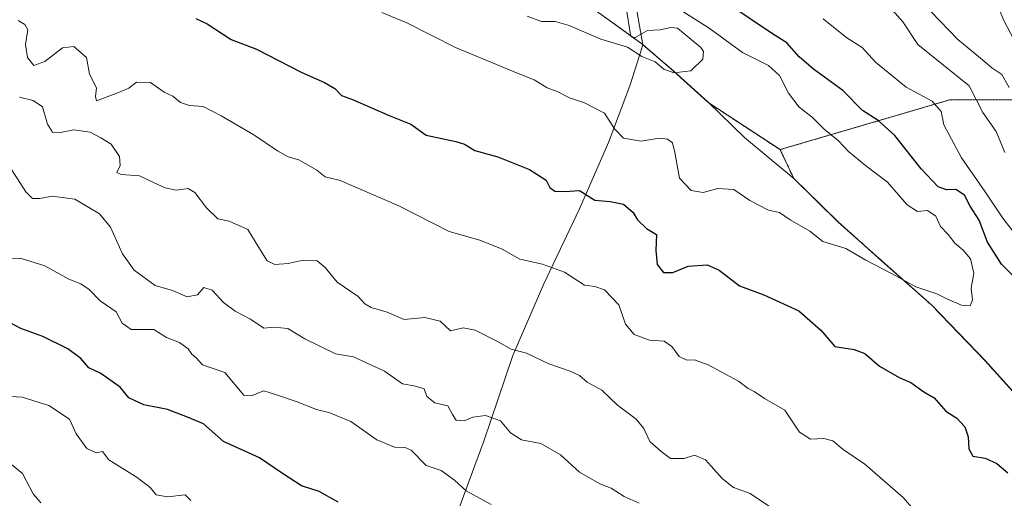
# Model space of a CAD drawing. Units: metres. Extents: x 610525 to 613974, y 4750141 to 4752510.
# Drawn here: x 611707 to 611964, y 4751997 to 4752122 of the extents above; entities that cross this region are included whole.
import ezdxf

# ---------------------------------------------------------------- set-up
doc = ezdxf.new("R2010")
doc.units = ezdxf.units.M
doc.header["$MEASUREMENT"] = 0
doc.linetypes.add('TRAZOS', pattern=[0.75, 0.5, -0.25])
for name, color, linetype, lineweight in [('Arbolado forestal', 92, 'TRAZOS', 0), ('Arbolado forestal CxS', 92, 'Continuous', 0), ('Curva de nivel maestra', 36, 'Continuous', 30), ('Curva de nivel normal', 36, 'Continuous', 0), ('Entidad de ámbito territorial', 19, 'Continuous', 0), ('Entidad de ámbito territorial CxS', 92, 'Continuous', 0), ('Municipio', 9, 'Continuous', 13), ('Municipio CxS', 142, 'Continuous', 0)]:
    doc.layers.add(name, color=color, linetype=linetype, lineweight=lineweight)

# ---------------------------------------------------------------- blocks, each defined once
blk = doc.blocks.new('*U154')
at = {"layer": 'Arbolado forestal CxS', "color": 92, "linetype": 'Continuous', "lineweight": 0}
blk.add_polyline3d([(611840.75, 4752136.13, 762.06), (611869.58, 4752115.26, 760.09), (611877.63, 4752108.33, 760.46), (611886.57, 4752100.26, 758.46), (611886.79, 4752100.05, 758.46), (611905.37, 4752087.88, 757.68), (611905.37, 4752087.88, 757.68), (611908.95, 4752080.37, 757.01), (611920.48, 4752069.06, 756.22), (611931.84, 4752058.95, 755.36), (611944.88, 4752047.37, 754.26), (611958.83, 4752032.87, 752.9), (611972.15, 4752018.11, 752.14)], dxfattribs=at)
blk = doc.blocks.new('*U198')
at = {"layer": 'Curva de nivel normal', "color": 36, "linetype": 'Continuous', "lineweight": 0}
for points in [[(611966.32, 4752116.58, 730), (611963.66, 4752121.53, 730), (611961.87, 4752125.86, 730)], [(611701.25, 4752059.52, 730), (611707.34, 4752059.61, 730), (611713.71, 4752057.65, 730), (611720.02, 4752054.18, 730), (611723.09, 4752052.91, 730), (611725.29, 4752051.45, 730), (611728.18, 4752048.46, 730), (611732.36, 4752045.63, 730), (611733.92, 4752042.68, 730), (611736.23, 4752041.07, 730), (611742.13, 4752041.02, 730), (611745.46, 4752038.93, 730), (611748.86, 4752037.61, 730), (611751.06, 4752036, 730), (611752.04, 4752034.64, 730), (611753.14, 4752033.69, 730), (611754.83, 4752031.86, 730), (611760.68, 4752029.8, 730), (611765.61, 4752023.96, 730), (611767.54, 4752023.72, 730), (611770.79, 4752025.06, 730), (611773.87, 4752024.1, 730), (611779.49, 4752022.17, 730), (611784.53, 4752020.15, 730), (611787.79, 4752019.42, 730), (611793.48, 4752017.09, 730), (611800.31, 4752012.31, 730), (611804.86, 4752010.38, 730), (611807.62, 4752010.32, 730), (611809.25, 4752009.62, 730), (611813.15, 4752005.59, 730), (611817, 4752004.28, 730), (611820.55, 4752001.77, 730), (611823.52, 4751998.97, 730), (611830.07, 4751995.42, 730)]]:
    blk.add_polyline3d(points, dxfattribs=at)
blk = doc.blocks.new('*U203')
at = {"layer": 'Curva de nivel normal', "color": 36, "linetype": 'Continuous', "lineweight": 0}
blk.add_polyline3d([(611712.72, 4751995.92, 715), (611710.71, 4751998.2, 715), (611707.94, 4752003.5, 715), (611702.19, 4752008.21, 715)], dxfattribs=at)
blk = doc.blocks.new('*U224')
at = {"layer": 'Curva de nivel normal', "color": 36, "linetype": 'Continuous', "lineweight": 0}
blk.add_polyline3d([(611703.24, 4752023.67, 720), (611707.87, 4752023.4, 720), (611714.81, 4752021.23, 720), (611720.2, 4752017.71, 720), (611721.9, 4752013.83, 720), (611724.64, 4752010.04, 720), (611727.08, 4752008.88, 720), (611728.77, 4752009.27, 720), (611730.41, 4752007.09, 720), (611737.79, 4752002.5, 720), (611741.2, 4751999.9, 720), (611742.78, 4751997.98, 720), (611745.68, 4751997.42, 720), (611750.27, 4751997.97, 720), (611751.77, 4751996.51, 720)], dxfattribs=at)
blk = doc.blocks.new('*U240')
at = {"layer": 'Curva de nivel maestra', "color": 36, "linetype": 'Continuous', "lineweight": 30}
blk.add_polyline3d([(611790.15, 4751996.09, 725), (611785.21, 4751998.82, 725), (611780.66, 4752000.27, 725), (611775.4, 4752003.67, 725), (611769.66, 4752007.6, 725), (611760.31, 4752011.85, 725), (611755.07, 4752016.44, 725), (611750.92, 4752018.2, 725), (611745.71, 4752020.23, 725), (611739.58, 4752021.37, 725), (611735.65, 4752023.26, 725), (611733.38, 4752026.04, 725), (611728.34, 4752029.54, 725), (611725.22, 4752031.04, 725), (611723.13, 4752033.52, 725), (611719.76, 4752036.02, 725), (611713.25, 4752039.18, 725), (611707.45, 4752041.33, 725), (611703.54, 4752043.39, 725)], dxfattribs=at)

msp = doc.modelspace()

# ---------------------------------------------------------------- linework, layer by layer
at = {"layer": 'Arbolado forestal', "color": 92, "linetype": 'TRAZOS', "lineweight": 0}
for points in [[(611654.94, 4752257.15, 757.81), (611690.7, 4752225.03, 759.26), (611706.93, 4752203.82, 762.54), (611721.98, 4752205.08, 760.94), (611738.28, 4752193.8, 761.37), (611750.1, 4752188.82, 761.95), (611774.27, 4752187.26, 755.68), (611792.86, 4752175.46, 756.53), (611840.75, 4752136.13, 762.06), (611869.58, 4752115.26, 760.09), (611877.63, 4752108.33, 760.46), (611886.57, 4752100.26, 758.46), (611886.79, 4752100.05, 758.46), (611905.37, 4752087.88, 757.68)], [(611654.94, 4752257.15, 757.81), (611690.7, 4752225.03, 759.26), (611706.93, 4752203.82, 762.54), (611721.98, 4752205.08, 760.94), (611738.28, 4752193.8, 761.37), (611750.1, 4752188.82, 761.95), (611774.27, 4752187.26, 755.68), (611792.86, 4752175.46, 756.53), (611840.75, 4752136.13, 762.06), (611869.58, 4752115.26, 760.09), (611877.63, 4752108.33, 760.46), (611886.57, 4752100.26, 758.46), (611886.79, 4752100.05, 758.46), (611905.37, 4752087.88, 757.68)], [(612025.43, 4752092.01, 712.27), (612008.62, 4752101.04, 716.93), (611949.54, 4752100.83, 743.41), (611905.37, 4752087.88, 757.68)], [(611905.37, 4752087.88, 757.68), (611908.95, 4752080.37, 757.01), (611920.48, 4752069.06, 756.22), (611931.84, 4752058.95, 755.36), (611944.88, 4752047.37, 754.26), (611958.83, 4752032.87, 752.9), (611972.15, 4752018.11, 752.14), (611983.81, 4752004.99, 751.67), (611999.81, 4751988.1, 751.81), (612011.6, 4751972.95, 750.93), (612025.95, 4751957.05, 751.18), (612037.61, 4751942.79, 750.68), (612052.97, 4751927.03, 750.07), (612064.77, 4751911.88, 750.92), (612077.7, 4751897.63, 751.05), (612089.48, 4751884, 751.05), (612100.52, 4751868.98, 752.2), (612111.04, 4751854.2, 752.82), (612122.08, 4751839.17, 753.03), (612131.85, 4751823.37, 754.04), (612143.39, 4751807.97, 753.76), (612152.95, 4751794.83, 754.56), (612162.77, 4751780.3, 754.65)], [(611905.37, 4752087.88, 757.68), (611908.95, 4752080.37, 757.01), (611920.48, 4752069.06, 756.22), (611931.84, 4752058.95, 755.36), (611944.88, 4752047.37, 754.26), (611958.83, 4752032.87, 752.9), (611972.15, 4752018.11, 752.14), (611983.81, 4752004.99, 751.67), (611999.81, 4751988.1, 751.81), (612011.6, 4751972.95, 750.93), (612025.95, 4751957.05, 751.18), (612037.61, 4751942.79, 750.68), (612052.97, 4751927.03, 750.07), (612064.77, 4751911.88, 750.92), (612077.7, 4751897.63, 751.05), (612089.48, 4751884, 751.05), (612100.52, 4751868.98, 752.2), (612111.04, 4751854.2, 752.82), (612122.08, 4751839.17, 753.03), (612131.85, 4751823.37, 754.04), (612143.39, 4751807.97, 753.76), (612152.95, 4751794.83, 754.56), (612162.77, 4751780.3, 754.65)]]:
    msp.add_polyline3d(points, dxfattribs=at)
at = {"layer": 'Arbolado forestal CxS', "color": 92, "linetype": 'Continuous', "lineweight": 0}
for points in [[(612026.61, 4752131.75, 700.18), (612027.66, 4752107.6, 706.04), (612025.43, 4752092.01, 712.27), (612025.43, 4752092.01, 712.27), (612008.62, 4752101.04, 716.93), (611949.54, 4752100.83, 743.41), (611905.37, 4752087.88, 757.68), (611886.79, 4752100.05, 758.46), (611886.57, 4752100.26, 758.46), (611877.63, 4752108.33, 760.46), (611869.58, 4752115.26, 760.09), (611840.75, 4752136.13, 762.06)], [(611972.15, 4752018.11, 752.14), (611958.83, 4752032.87, 752.9), (611944.88, 4752047.37, 754.26), (611931.84, 4752058.95, 755.36), (611920.48, 4752069.06, 756.22), (611908.95, 4752080.37, 757.01), (611905.37, 4752087.88, 757.68), (611949.54, 4752100.83, 743.41), (612008.62, 4752101.04, 716.93)]]:
    msp.add_polyline3d(points, dxfattribs=at)
at = {"layer": 'Curva de nivel maestra', "color": 36, "linetype": 'Continuous', "lineweight": 30}
for points in [[(611967.77, 4752053.33, 750), (611963.04, 4752058.04, 750), (611959.42, 4752063.76, 750), (611957.22, 4752069.5, 750), (611954.87, 4752073.15, 750), (611953.42, 4752076.02, 750), (611951.19, 4752077.46, 750), (611948.78, 4752077.39, 750), (611946.54, 4752078.19, 750), (611942.18, 4752082.91, 750), (611935.32, 4752091.6, 750), (611930.95, 4752095.44, 750), (611926.84, 4752098.09, 750), (611921.69, 4752103.3, 750), (611914.12, 4752108.83, 750), (611910.32, 4752112.1, 750), (611907.09, 4752115.74, 750), (611903.41, 4752118.08, 750), (611892.05, 4752125.66, 750)], [(611753.06, 4752122.04, 750), (611756.06, 4752120.67, 750), (611762.31, 4752116.54, 750), (611768.92, 4752114.02, 750), (611780.52, 4752108.03, 750), (611786.67, 4752105.4, 750), (611789.3, 4752103.85, 750), (611791.1, 4752101.99, 750), (611793.89, 4752100.92, 750), (611803.5, 4752096.78, 750), (611809.16, 4752094.53, 750), (611813.1, 4752091.67, 750), (611820.85, 4752090.04, 750), (611823.08, 4752089.32, 750), (611825.77, 4752087.7, 750), (611831.77, 4752086.04, 750), (611840.1, 4752082.71, 750), (611844.44, 4752079.93, 750), (611845.36, 4752077.99, 750), (611846.62, 4752077.06, 750), (611849.31, 4752076.97, 750), (611853.1, 4752077.2, 750), (611857.1, 4752074.74, 750), (611861.1, 4752074.41, 750), (611864.55, 4752073.66, 750), (611867.06, 4752071.53, 750), (611868.21, 4752069.6, 750), (611870.57, 4752067.37, 750), (611873.18, 4752065.78, 750), (611872.96, 4752061.58, 750), (611873.3, 4752057.95, 750), (611874.99, 4752055.89, 750), (611877.41, 4752055.86, 750), (611881.43, 4752057.54, 750), (611886.38, 4752057.85, 750), (611889.52, 4752056.5, 750), (611894.82, 4752052.43, 750), (611901.1, 4752050.04, 750), (611910.26, 4752045.87, 750), (611915.95, 4752040.9, 750), (611919.63, 4752036.57, 750), (611924.66, 4752035.86, 750), (611927.45, 4752034.76, 750), (611931.25, 4752031.49, 750), (611936.4, 4752028.5, 750), (611939.48, 4752027.21, 750), (611942.84, 4752024.77, 750), (611945.57, 4752023.26, 750), (611948.53, 4752019.8, 750), (611951.46, 4752017.97, 750), (611953.52, 4752015.72, 750), (611954.42, 4752013.05, 750), (611954.53, 4752009.96, 750), (611955.57, 4752008.04, 750), (611958.86, 4752007.49, 750), (611961.84, 4752006.12, 750), (611964.77, 4752003.71, 750)]]:
    msp.add_polyline3d(points, dxfattribs=at)
at = {"layer": 'Curva de nivel normal', "color": 36, "linetype": 'Continuous', "lineweight": 0}
for points in [[(611801.53, 4752123.64, 755), (611808.09, 4752120.88, 755), (611820.73, 4752114.52, 755), (611837.14, 4752107.71, 755), (611841.3, 4752106.06, 755), (611844.67, 4752104.01, 755), (611847.3, 4752103.02, 755), (611850.45, 4752101.34, 755), (611854.36, 4752100.09, 755), (611859.58, 4752097.36, 755), (611862.23, 4752093.3, 755), (611864.55, 4752090.83, 755), (611869.17, 4752090.12, 755), (611873.89, 4752090.84, 755), (611876.06, 4752090.6, 755), (611877.35, 4752089.67, 755), (611877.97, 4752087.17, 755), (611879.19, 4752080.47, 755), (611882.19, 4752077.24, 755), (611885.3, 4752076.74, 755), (611889.16, 4752077.78, 755), (611893.33, 4752077.48, 755), (611897.47, 4752074.66, 755), (611902.38, 4752072.13, 755), (611905.2, 4752071.47, 755), (611908.02, 4752069.63, 755), (611913.1, 4752066.65, 755), (611916.49, 4752063.99, 755), (611922.49, 4752062.14, 755), (611927.75, 4752059.08, 755), (611934.62, 4752055.54, 755), (611940.78, 4752052.13, 755), (611946.26, 4752050.36, 755), (611949.03, 4752048.96, 755), (611952.66, 4752047.33, 755), (611954.9, 4752047.17, 755), (611955.55, 4752048.75, 755), (611955.2, 4752051.84, 755), (611955.9, 4752055.72, 755), (611955.04, 4752059.44, 755), (611953.11, 4752061.72, 755), (611950.88, 4752063.49, 755), (611949.18, 4752065.79, 755), (611947.21, 4752067.82, 755), (611945.94, 4752070.55, 755), (611943.77, 4752072.01, 755), (611941.22, 4752071.79, 755), (611938.5, 4752073.48, 755), (611933.4, 4752079.39, 755), (611927.65, 4752083.77, 755), (611923.21, 4752087.43, 755), (611920.61, 4752090.16, 755), (611916.88, 4752093.21, 755), (611913.75, 4752096.36, 755), (611910.36, 4752098.97, 755), (611907.59, 4752102.56, 755), (611905.22, 4752107.23, 755), (611902.36, 4752109.84, 755), (611895.58, 4752113.16, 755), (611886.86, 4752119.56, 755), (611877.12, 4752125.73, 755)], [(611877.66, 4752107.86, 760), (611882.14, 4752108.38, 760), (611885.22, 4752111.47, 760), (611885.39, 4752113.47, 760), (611884.68, 4752114.51, 760), (611878.65, 4752119.52, 760), (611876.9, 4752119.73, 760), (611874.14, 4752119.13, 760), (611870.81, 4752118.9, 760), (611867.59, 4752117.12, 760), (611866.57, 4752117.24, 760), (611866.26, 4752118.35, 760), (611865.27, 4752124.88, 760)], [(611963.96, 4752087.11, 740), (611961.67, 4752092.61, 740), (611958.24, 4752097.6, 740), (611954.62, 4752104.48, 740), (611941.29, 4752115.31, 740), (611937.32, 4752121.14, 740), (611934.64, 4752124.21, 740)], [(611965.06, 4752104.1, 735), (611963.14, 4752107.46, 735), (611960.57, 4752109.18, 735), (611957.62, 4752111.71, 735), (611951.66, 4752116.57, 735), (611944.66, 4752123.83, 735)], [(611706.8, 4752121.53, 745), (611708.55, 4752120.5, 745), (611709.28, 4752119.06, 745), (611708.74, 4752115.28, 745), (611709.26, 4752111.87, 745), (611710.83, 4752109.84, 745), (611713.7, 4752110.81, 745), (611718.37, 4752114.36, 745), (611721.26, 4752114.78, 745), (611724.59, 4752111.87, 745), (611725.42, 4752107.54, 745), (611727.23, 4752103.98, 745), (611726.9, 4752101.69, 745), (611727.16, 4752100.58, 745), (611732.54, 4752102.59, 745), (611735.61, 4752103.94, 745), (611737.61, 4752105.43, 745), (611741.31, 4752105.33, 745), (611744.82, 4752102.82, 745), (611747.1, 4752101.8, 745), (611749.1, 4752100.16, 745), (611751.43, 4752099.37, 745), (611755.01, 4752099.16, 745), (611759.71, 4752096.65, 745), (611768.24, 4752091.72, 745), (611774.41, 4752087.53, 745), (611777.12, 4752086.02, 745), (611779.94, 4752085.24, 745), (611784.6, 4752082.54, 745), (611786.77, 4752080.76, 745), (611790.68, 4752079.81, 745), (611805.97, 4752073.25, 745), (611819.16, 4752066.59, 745), (611827.07, 4752064.28, 745), (611832.97, 4752061.94, 745), (611837.57, 4752059.36, 745), (611843.44, 4752058.05, 745), (611849.18, 4752055.93, 745), (611854.43, 4752052.6, 745), (611857.1, 4752052.25, 745), (611859.59, 4752051.33, 745), (611863.35, 4752047.42, 745), (611865.04, 4752042.38, 745), (611867.3, 4752039.74, 745), (611871.3, 4752038.28, 745), (611875.17, 4752037.99, 745), (611877.19, 4752036.62, 745), (611879.1, 4752034, 745), (611881.1, 4752033.02, 745), (611883.1, 4752033.1, 745), (611886.62, 4752031.85, 745), (611894.49, 4752027.61, 745), (611897.05, 4752025.66, 745), (611898.58, 4752024.86, 745), (611901.29, 4752023.1, 745), (611906.58, 4752020, 745), (611910.39, 4752014.28, 745), (611913.34, 4752012.44, 745), (611916.77, 4752012.65, 745), (611919.12, 4752012.02, 745), (611921.84, 4752009.73, 745), (611927.45, 4752005.97, 745), (611934.12, 4752000.1, 745), (611937.45, 4751997.27, 745), (611940.33, 4751993.94, 745)], [(611839.45, 4752122.62, 760), (611843.19, 4752121.29, 760), (611846.77, 4752121.24, 760), (611850.43, 4752120.2, 760), (611858.65, 4752116.7, 760), (611865.62, 4752114.62, 760), (611869.31, 4752112.16, 760), (611872.77, 4752110.79, 760), (611875.1, 4752108.84, 760), (611877.66, 4752107.86, 760)], [(611970.35, 4752060.96, 745), (611963.39, 4752070, 745), (611958.85, 4752076.92, 745), (611952.68, 4752085.79, 745), (611948.09, 4752094.38, 745), (611947.38, 4752097.84, 745), (611945.02, 4752100.51, 745), (611938.22, 4752104.17, 745), (611930.21, 4752110.66, 745), (611926.73, 4752114.48, 745), (611922.8, 4752117.04, 745), (611916.57, 4752122, 745)], [(611707.12, 4752101.56, 740), (611710.72, 4752100.7, 740), (611713.12, 4752099.02, 740), (611714.43, 4752094.5, 740), (611715.73, 4752092.45, 740), (611717.77, 4752092.33, 740), (611721.3, 4752093.08, 740), (611725.54, 4752092.44, 740), (611728.36, 4752090.99, 740), (611731.06, 4752089.33, 740), (611733.22, 4752086.07, 740), (611733.34, 4752083.71, 740), (611732.53, 4752081.97, 740), (611733.63, 4752081.38, 740), (611738.45, 4752081.06, 740), (611742.19, 4752079.21, 740), (611745.13, 4752077.96, 740), (611748, 4752077.31, 740), (611751.13, 4752077.74, 740), (611752.81, 4752076.71, 740), (611755.85, 4752072.76, 740), (611758.8, 4752069.86, 740), (611761.76, 4752069.25, 740), (611766.61, 4752067.08, 740), (611769.47, 4752062.38, 740), (611771.69, 4752058.96, 740), (611773.64, 4752057.97, 740), (611777.12, 4752058.22, 740), (611781.1, 4752059.07, 740), (611784.69, 4752058.9, 740), (611786.78, 4752057.2, 740), (611789.94, 4752053.34, 740), (611795.42, 4752049.62, 740), (611797.16, 4752047.76, 740), (611798.81, 4752046.79, 740), (611802.95, 4752045.54, 740), (611807.43, 4752043.62, 740), (611812.77, 4752044.2, 740), (611816.77, 4752043.16, 740), (611819.43, 4752040.72, 740), (611822.73, 4752041.44, 740), (611825.92, 4752040.89, 740), (611831.9, 4752037.84, 740), (611835.29, 4752035.9, 740), (611839.25, 4752034.86, 740), (611845.14, 4752032.09, 740), (611850.69, 4752030.22, 740), (611853.08, 4752029.04, 740), (611855.11, 4752027.3, 740), (611858.93, 4752025.21, 740), (611863.01, 4752021.29, 740), (611867.84, 4752017.66, 740), (611869.84, 4752015.28, 740), (611871.4, 4752011.88, 740), (611874.34, 4752009.29, 740), (611876.82, 4752007.43, 740), (611880.34, 4752007.43, 740), (611883.08, 4752008.3, 740), (611885.94, 4752007.04, 740), (611890.24, 4752002.22, 740), (611893.26, 4751999.88, 740), (611897.53, 4751998.3, 740), (611903.62, 4751994.25, 740)], [(611705.04, 4752082.67, 735), (611708.82, 4752076.86, 735), (611710.52, 4752075.15, 735), (611712.47, 4752075.12, 735), (611715.67, 4752075.78, 735), (611721.56, 4752075, 735), (611728.02, 4752071.12, 735), (611730.84, 4752067.7, 735), (611734, 4752060.78, 735), (611737.05, 4752056.45, 735), (611742.52, 4752052.46, 735), (611747.03, 4752051.2, 735), (611750.86, 4752049.58, 735), (611753.51, 4752050.08, 735), (611755.2, 4752051.98, 735), (611757.32, 4752051.29, 735), (611760.32, 4752048.09, 735), (611763.38, 4752045.84, 735), (611767.32, 4752043.76, 735), (611770.82, 4752041.38, 735), (611773.43, 4752041.61, 735), (611777.1, 4752041.27, 735), (611781.48, 4752038.62, 735), (611789.48, 4752034.65, 735), (611794.15, 4752033.91, 735), (611802.3, 4752030.18, 735), (611806.96, 4752026.91, 735), (611810.04, 4752026.4, 735), (611812.62, 4752025.56, 735), (611813.28, 4752023.56, 735), (611815.36, 4752021.92, 735), (611818.75, 4752021.16, 735), (611819.95, 4752018.85, 735), (611820.96, 4752017.44, 735), (611823.03, 4752017.22, 735), (611825.31, 4752018.17, 735), (611828.55, 4752018.63, 735), (611832.48, 4752017.25, 735), (611835.11, 4752014.09, 735), (611837.97, 4752012.25, 735), (611843, 4752011.3, 735), (611848.12, 4752008.4, 735), (611853.12, 4752003.85, 735), (611858.39, 4752000.87, 735), (611861.35, 4751999.66, 735), (611864.77, 4751997.49, 735), (611868.68, 4751995.82, 735)]]:
    msp.add_polyline3d(points, dxfattribs=at)
at = {"layer": 'Entidad de ámbito territorial', "color": 19, "linetype": 'Continuous', "lineweight": 0}
for points in [[(611806.44, 4752475.81, 627.96), (611814.7, 4752428.65, 640.59), (611817.16, 4752414.6, 643.27), (611869.61, 4752115.22, 760.09)], [(611806.44, 4752475.81, 627.96), (611814.7, 4752428.65, 640.59), (611817.16, 4752414.6, 643.27), (611869.61, 4752115.22, 760.09)], [(611869.61, 4752115.22, 760.09), (611868.72, 4752112.4, 759.73), (611866.23, 4752104.51, 757.42), (611860.67, 4752089.77, 753.98), (611853.05, 4752072.45, 748.94), (611843.81, 4752052.96, 744.14), (611835.7, 4752034.25, 739.42), (611828.12, 4752011.98, 733.16), (611821.42, 4751993.62, 728.61)], [(611869.61, 4752115.22, 760.09), (611868.72, 4752112.4, 759.73), (611866.23, 4752104.51, 757.42), (611860.67, 4752089.77, 753.98), (611853.05, 4752072.45, 748.94), (611843.81, 4752052.96, 744.14), (611835.7, 4752034.25, 739.42), (611828.12, 4752011.98, 733.16), (611821.42, 4751993.62, 728.61)], [(611972.19, 4752018.08, 752.14), (611958.87, 4752032.83, 752.91), (611944.92, 4752047.33, 754.26), (611920.51, 4752069.03, 756.22), (611908.99, 4752080.34, 757.01), (611896.08, 4752091.04, 758.01), (611886.61, 4752100.23, 758.46), (611877.67, 4752108.3, 760.44), (611869.61, 4752115.22, 760.09)], [(611972.19, 4752018.08, 752.14), (611958.87, 4752032.83, 752.91), (611944.92, 4752047.33, 754.26), (611920.51, 4752069.03, 756.22), (611908.99, 4752080.34, 757.01), (611896.08, 4752091.04, 758.01), (611886.61, 4752100.23, 758.46), (611877.67, 4752108.3, 760.44), (611869.61, 4752115.22, 760.09)]]:
    msp.add_polyline3d(points, dxfattribs=at)
at = {"layer": 'Entidad de ámbito territorial CxS', "color": 92, "linetype": 'Continuous', "lineweight": 0}
for points in [[(611817.16, 4752414.6, 643.27), (611869.61, 4752115.22, 760.09), (611869.61, 4752115.22, 760.09), (611868.72, 4752112.4, 759.73), (611866.23, 4752104.51, 757.42), (611860.67, 4752089.77, 753.98), (611853.05, 4752072.45, 748.94), (611843.81, 4752052.96, 744.14), (611835.7, 4752034.25, 739.42), (611828.12, 4752011.98, 733.16), (611821.42, 4751993.62, 728.61)], [(611972.19, 4752018.08, 752.14), (611958.87, 4752032.83, 752.91), (611944.92, 4752047.33, 754.26), (611920.51, 4752069.03, 756.22), (611908.99, 4752080.34, 757.01), (611896.08, 4752091.04, 758.01), (611886.61, 4752100.23, 758.46), (611877.67, 4752108.3, 760.44), (611869.61, 4752115.22, 760.09), (611817.16, 4752414.6, 643.27)], [(611817.16, 4752414.6, 643.27), (611869.61, 4752115.22, 760.09), (611869.61, 4752115.22, 760.09), (611868.72, 4752112.4, 759.73), (611866.23, 4752104.51, 757.42), (611860.67, 4752089.77, 753.98), (611853.05, 4752072.45, 748.94), (611843.81, 4752052.96, 744.14), (611835.7, 4752034.24, 739.42), (611828.12, 4752011.98, 733.16), (611821.42, 4751993.62, 728.61)], [(611972.19, 4752018.08, 752.14), (611958.87, 4752032.83, 752.91), (611944.92, 4752047.33, 754.26), (611920.51, 4752069.03, 756.22), (611908.99, 4752080.34, 757.01), (611896.08, 4752091.04, 758.01), (611886.61, 4752100.23, 758.46), (611877.67, 4752108.3, 760.44), (611869.61, 4752115.22, 760.09), (611817.16, 4752414.6, 643.27)], [(611821.42, 4751993.62, 728.61), (611828.12, 4752011.98, 733.16), (611835.7, 4752034.25, 739.42), (611843.81, 4752052.96, 744.14), (611853.05, 4752072.45, 748.94), (611860.67, 4752089.77, 753.98), (611866.23, 4752104.51, 757.42), (611868.72, 4752112.4, 759.73), (611869.61, 4752115.22, 760.09), (611877.67, 4752108.3, 760.44), (611886.61, 4752100.23, 758.46), (611896.08, 4752091.04, 758.01), (611908.99, 4752080.34, 757.01), (611920.51, 4752069.03, 756.22), (611944.92, 4752047.33, 754.26), (611958.87, 4752032.83, 752.91), (611972.19, 4752018.08, 752.14)], [(611821.42, 4751993.62, 728.61), (611828.12, 4752011.98, 733.16), (611835.7, 4752034.24, 739.42), (611843.81, 4752052.96, 744.14), (611853.05, 4752072.45, 748.94), (611860.67, 4752089.77, 753.98), (611866.23, 4752104.51, 757.42), (611868.72, 4752112.4, 759.73), (611869.61, 4752115.22, 760.09), (611877.67, 4752108.3, 760.44), (611886.61, 4752100.23, 758.46), (611896.08, 4752091.04, 758.01), (611908.99, 4752080.34, 757.01), (611920.51, 4752069.03, 756.22), (611944.92, 4752047.33, 754.26), (611958.87, 4752032.83, 752.91), (611972.19, 4752018.08, 752.14)]]:
    msp.add_polyline3d(points, dxfattribs=at)
at = {"layer": 'Municipio', "color": 9, "linetype": 'Continuous', "lineweight": 13}
for points in [[(611869.61, 4752115.22, 760.09), (611868.72, 4752112.4, 759.73), (611866.23, 4752104.51, 757.42), (611860.67, 4752089.77, 753.98), (611853.05, 4752072.45, 748.94), (611843.81, 4752052.96, 744.14), (611835.7, 4752034.25, 739.42), (611828.12, 4752011.98, 733.16), (611821.42, 4751993.62, 728.61)], [(611869.61, 4752115.22, 760.09), (611868.72, 4752112.4, 759.73), (611866.23, 4752104.51, 757.42), (611860.67, 4752089.77, 753.98), (611853.05, 4752072.45, 748.94), (611843.81, 4752052.96, 744.14), (611835.7, 4752034.25, 739.42), (611828.12, 4752011.98, 733.16), (611821.42, 4751993.62, 728.61)], [(611972.19, 4752018.08, 752.14), (611958.87, 4752032.83, 752.91), (611944.92, 4752047.33, 754.26), (611920.51, 4752069.03, 756.22), (611908.99, 4752080.34, 757.01), (611896.08, 4752091.04, 758.01), (611886.61, 4752100.23, 758.46), (611877.67, 4752108.3, 760.44), (611869.61, 4752115.22, 760.09)], [(611972.19, 4752018.08, 752.14), (611958.87, 4752032.83, 752.91), (611944.92, 4752047.33, 754.26), (611920.51, 4752069.03, 756.22), (611908.99, 4752080.34, 757.01), (611896.08, 4752091.04, 758.01), (611886.61, 4752100.23, 758.46), (611877.67, 4752108.3, 760.44), (611869.61, 4752115.22, 760.09)]]:
    msp.add_polyline3d(points, dxfattribs=at)
at = {"layer": 'Municipio CxS', "color": 142, "linetype": 'Continuous', "lineweight": 0}
for points in [[(611821.42, 4751993.62, 728.61), (611828.12, 4752011.98, 733.16), (611835.7, 4752034.25, 739.42), (611843.81, 4752052.96, 744.14), (611853.05, 4752072.45, 748.94), (611860.67, 4752089.77, 753.98), (611866.23, 4752104.51, 757.42), (611868.72, 4752112.4, 759.73), (611869.61, 4752115.22, 760.09), (611877.67, 4752108.3, 760.44), (611886.61, 4752100.23, 758.46), (611896.08, 4752091.04, 758.01), (611908.99, 4752080.34, 757.01), (611920.51, 4752069.03, 756.22), (611944.92, 4752047.33, 754.26), (611958.87, 4752032.83, 752.91), (611972.19, 4752018.08, 752.14)], [(611972.19, 4752018.08, 752.14), (611958.87, 4752032.83, 752.91), (611944.92, 4752047.33, 754.26), (611920.51, 4752069.03, 756.22), (611908.99, 4752080.34, 757.01), (611896.08, 4752091.04, 758.01), (611886.61, 4752100.23, 758.46), (611877.67, 4752108.3, 760.44), (611869.61, 4752115.22, 760.09), (611868.72, 4752112.4, 759.73), (611866.23, 4752104.51, 757.42), (611860.67, 4752089.77, 753.98), (611853.05, 4752072.45, 748.94), (611843.81, 4752052.96, 744.14), (611835.7, 4752034.25, 739.42), (611828.12, 4752011.98, 733.16), (611821.42, 4751993.62, 728.61)], [(611821.42, 4751993.62, 728.61), (611828.12, 4752011.98, 733.16), (611835.7, 4752034.24, 739.42), (611843.81, 4752052.96, 744.14), (611853.05, 4752072.45, 748.94), (611860.67, 4752089.77, 753.98), (611866.23, 4752104.51, 757.42), (611868.72, 4752112.4, 759.73), (611869.61, 4752115.22, 760.09), (611877.67, 4752108.3, 760.44), (611886.61, 4752100.23, 758.46), (611896.08, 4752091.04, 758.01), (611908.99, 4752080.34, 757.01), (611920.51, 4752069.03, 756.22), (611944.92, 4752047.33, 754.26), (611958.87, 4752032.83, 752.91), (611972.19, 4752018.08, 752.14)], [(611972.19, 4752018.08, 752.14), (611958.87, 4752032.83, 752.91), (611944.92, 4752047.33, 754.26), (611920.51, 4752069.03, 756.22), (611908.99, 4752080.34, 757.01), (611896.08, 4752091.04, 758.01), (611886.61, 4752100.23, 758.46), (611877.67, 4752108.3, 760.44), (611869.61, 4752115.22, 760.09), (611868.72, 4752112.4, 759.73), (611866.23, 4752104.51, 757.42), (611860.67, 4752089.77, 753.98), (611853.05, 4752072.45, 748.94), (611843.81, 4752052.96, 744.14), (611835.7, 4752034.24, 739.42), (611828.12, 4752011.98, 733.16), (611821.42, 4751993.62, 728.61)]]:
    msp.add_polyline3d(points, dxfattribs=at)

# ---------------------------------------------------------------- block references
at = {"layer": 'Arbolado forestal CxS', "color": 92, "linetype": 'Continuous', "lineweight": 0}
msp.add_blockref('*U154', (0, 0), dxfattribs=at)
at = {"layer": 'Curva de nivel maestra', "color": 36, "linetype": 'Continuous', "lineweight": 30}
msp.add_blockref('*U240', (0, 0), dxfattribs=at)
at = {"layer": 'Curva de nivel normal', "color": 36, "linetype": 'Continuous', "lineweight": 0}
for name in ['*U203', '*U224', '*U198']:
    msp.add_blockref(name, (0, 0), dxfattribs=at)

doc.saveas('drawing.dxf')
